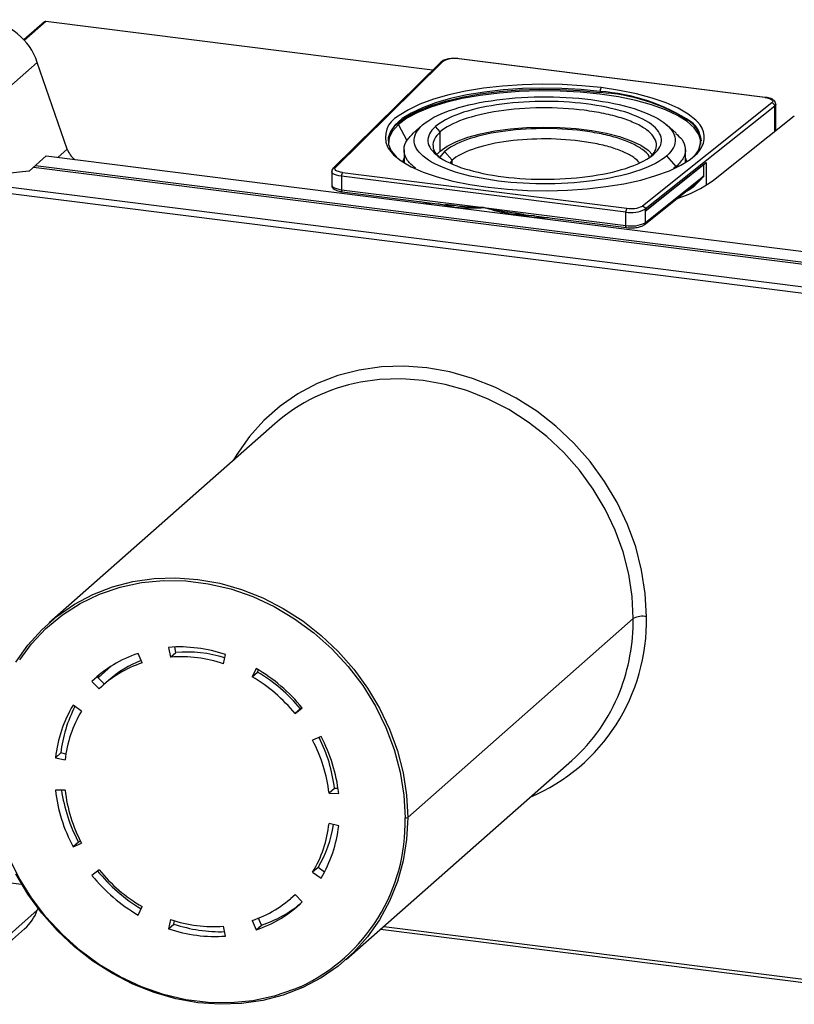
# Paper-space layout '_Dimetric' of a CAD drawing. Units: millimetres. Extents: x -67 to 244, y -79 to 40.
# Drawn here: x 37 to 113, y -67 to 30 of the extents above; entities that cross this region are included whole.
import ezdxf

# ---------------------------------------------------------------- set-up
doc = ezdxf.new("R2010")
doc.units = ezdxf.units.MM

psp = doc.layouts.new('_Dimetric')

# ---------------------------------------------------------------- linework, layer by layer
at = {"color": 7, "linetype": 'Continuous', "lineweight": 25}
for p, q in [((39.176, 29.307), (37.147, 27.518)), ((39.308, 29.346), (37.186, 27.475)), ((77.38, 24.549), (39.308, 29.346)), ((38.464, 25.308), (33.231, 20.693)), ((41.409, 16.781), (38.464, 25.308)), ((78.175, 25.333), (67.595, 14.907)), ((67.805, 14.976), (78.386, 25.402)), ((110.096, 21.85), (79.947, 25.648)), ((110.134, 21.865), (79.984, 25.663)), ((-53.495, 24.287), (206.55, -8.476)), ((206.373, -9.103), (-53.672, 23.659)), ((93.868, 22.444), (93.868, 22.331)), ((110.779, 21.321), (98.034, 11.168)), ((111.056, 21), (98.311, 10.846)), ((111.056, 18.525), (111.056, 21)), ((111.172, 18.617), (111.172, 21.193)), ((105.02, 13.716), (112.987, 20.063)), ((74.875, 17.601), (74.024, 19.194)), ((75.459, 18.324), (76.395, 19.149)), ((78.125, 18.46), (77.658, 18.99)), ((78.125, 16.574), (78.125, 18.46)), ((101.37, 18.324), (100.435, 19.149)), ((40.468, 15.951), (41.409, 16.781)), ((74.565, 16.692), (74.565, 15.436)), ((77.762, 16.192), (78.125, 16.574)), ((78.546, 16.521), (78.096, 15.964)), ((78.546, 16.521), (79.295, 15.673)), ((102.265, 15.436), (102.265, 16.692)), ((39.34, 16.093), (37.652, 14.605)), ((39.34, 16.093), (119.022, 6.054)), ((74.44, 15.515), (74.565, 15.871)), ((79.295, 15.673), (79.074, 15.4)), ((79.295, 15.316), (79.295, 15.673)), ((101.37, 15.06), (100.435, 16.12)), ((102.265, 15.871), (102.39, 15.515)), ((37.632, 14.595), (35.485, 14.365)), ((38.092, 14.993), (118.568, 4.854)), ((38.279, 15.158), (118.636, 5.034)), ((67.442, 14.565), (67.442, 13.245)), ((98.31, 10.658), (104.312, 15.439)), ((104.093, 15.256), (98.311, 10.658)), ((101.37, 15.06), (101.08, 14.864)), ((101.37, 15.06), (101.37, 14.947)), ((104.093, 14.124), (104.093, 15.256)), ((104.316, 15.442), (104.316, 13.255)), ((104.318, 15.444), (104.318, 13.222)), ((96.397, 10.571), (68.412, 14.097)), ((68.412, 14.097), (68.412, 12.777)), ((68.518, 14.473), (96.503, 10.948)), ((98.311, 9.526), (104.093, 14.124)), ((68.412, 12.777), (82.405, 11.014)), ((98.221, 9.33), (103.094, 13.205)), ((68.48, 12.573), (79.425, 11.194)), ((78.773, 11.176), (77.934, 11.382)), ((79.467, 11.21), (78.659, 11.31)), ((82.405, 11.014), (96.397, 9.251)), ((98.311, 10.846), (98.31, 10.658)), ((85.506, 10.428), (96.466, 9.047)), ((86.362, 10.34), (85.511, 10.458)), ((87.423, 10.186), (86.386, 10.217)), ((96.397, 9.251), (96.397, 10.571)), ((98.311, 10.658), (98.311, 9.526)), ((61.847, -10.27), (39.644, -29.852)), ((74.934, -49.031), (97.137, -29.45)), ((48.776, -33.81), (48.381, -32.884)), ((51.385, -32.279), (51.576, -33.246)), ((51.576, -33.246), (52.106, -32.778)), ((52.106, -32.778), (52.001, -32.244)), ((56.806, -33.905), (56.997, -32.986)), ((44.464, -35.268), (45.772, -34.115)), ((60.001, -34.348), (59.606, -35.175)), ((59.606, -35.175), (60.136, -34.707)), ((60.136, -34.707), (60.24, -34.491)), ((44.37, -35.17), (43.84, -35.637)), ((43.84, -35.637), (44.544, -36.376)), ((44.37, -35.17), (44.538, -35.009)), ((45.065, -35.898), (44.37, -35.17)), ((45.475, -35.537), (44.944, -36.004)), ((42.814, -38.558), (41.983, -37.979)), ((63.838, -38.806), (64.542, -38.246)), ((64.368, -38.339), (63.838, -38.806)), ((64.52, -38.218), (64.368, -38.339)), ((66.399, -41.055), (65.568, -41.425)), ((40.779, -42.673), (40.249, -43.141)), ((40.249, -43.141), (41.198, -43.368)), ((41.277, -42.792), (40.779, -42.673)), ((68.879, -63.002), (91.083, -43.42)), ((41.198, -46.336), (40.249, -46.324)), ((67.715, -46.175), (67.184, -46.642)), ((68.073, -46.179), (67.715, -46.175)), ((67.184, -46.642), (68.133, -46.654)), ((-21.299, -48.25), (36.921, -55.585)), ((68.133, -49.837), (67.184, -49.61)), ((42.717, -51.365), (42.514, -51.455)), ((42.514, -51.455), (41.983, -51.923)), ((41.983, -51.923), (42.814, -51.553)), ((44.544, -54.172), (43.84, -54.732)), ((66.098, -53.952), (65.568, -54.42)), ((66.739, -54.399), (66.098, -53.952)), ((65.568, -54.42), (66.399, -54.999)), ((63.437, -56.974), (63.847, -56.612)), ((64.542, -57.341), (63.838, -56.602)), ((38.464, -58.162), (38.536, -57.97)), ((48.381, -58.63), (48.776, -57.803)), ((33.231, -62.777), (38.464, -58.162)), ((51.576, -59.073), (51.385, -59.992)), ((60.532, -59.626), (60.237, -58.937)), ((31.98, -64.599), (37.213, -59.984)), ((51.385, -59.992), (51.915, -59.524)), ((51.915, -59.524), (51.982, -59.201)), ((56.997, -60.699), (56.806, -59.732)), ((59.606, -59.168), (60.001, -60.094)), ((60.001, -60.094), (60.532, -59.626)), ((72.243, -60.035), (130.462, -67.37)), ((72.566, -59.75), (130.257, -67.019))]:
    psp.add_line(p, q, dxfattribs=at)
at = {"color": 7, "linetype": 'Continuous', "lineweight": 25, "flags": 128}
for points in [[(79.984, 25.663), (79.968, 25.661), (79.947, 25.648)], [(73.987, 19.34), (74.821, 19.952), (75.888, 20.522), (77.168, 21.041), (78.641, 21.499), (80.28, 21.89), (82.059, 22.207), (83.946, 22.443), (85.909, 22.595), (87.915, 22.661), (89.93, 22.639), (91.919, 22.529), (93.848, 22.334)], [(93.953, 22.823), (92.066, 23.016), (90.121, 23.128), (88.15, 23.158), (86.182, 23.106), (84.25, 22.972), (82.383, 22.758), (80.611, 22.468), (78.963, 22.106), (77.463, 21.679), (76.136, 21.192), (75.002, 20.653), (74.079, 20.071), (74.001, 20.012)], [(93.834, 22.18), (91.91, 22.375), (89.926, 22.484), (87.917, 22.506), (85.916, 22.441), (83.957, 22.289), (82.075, 22.053), (80.302, 21.738), (78.666, 21.348), (77.198, 20.89), (75.92, 20.372), (74.857, 19.804), (74.024, 19.194)], [(93.848, 22.447), (91.997, 22.636), (90.089, 22.746), (88.155, 22.776), (86.225, 22.724), (84.329, 22.593), (82.498, 22.383), (80.76, 22.098), (79.143, 21.744), (77.672, 21.324), (76.37, 20.846), (75.258, 20.318), (74.387, 19.773)], [(93.868, 22.444), (93.866, 22.445), (93.863, 22.445), (93.861, 22.445), (93.858, 22.446), (93.855, 22.446), (93.853, 22.446), (93.85, 22.446), (93.848, 22.447)], [(93.848, 22.334), (93.85, 22.334), (93.853, 22.333), (93.855, 22.333), (93.858, 22.333), (93.861, 22.332), (93.863, 22.332), (93.866, 22.332), (93.868, 22.331)], [(93.974, 22.821), (93.972, 22.821), (93.969, 22.821), (93.966, 22.822), (93.964, 22.822), (93.961, 22.822), (93.959, 22.823), (93.956, 22.823), (93.953, 22.823)], [(103.448, 19.455), (103.29, 19.617), (102.534, 20.225), (101.556, 20.796), (100.37, 21.322), (98.997, 21.795), (97.456, 22.206), (95.773, 22.55), (93.974, 22.821)], [(103.793, 17.237), (103.791, 17.543), (103.596, 18.211), (103.14, 18.865), (102.432, 19.494), (101.484, 20.086), (100.311, 20.632), (98.935, 21.122), (97.378, 21.548), (95.668, 21.903), (93.834, 22.18)], [(110.096, 21.85), (110.117, 21.863), (110.134, 21.865)], [(110.096, 21.85), (110.311, 21.814), (110.501, 21.765), (110.657, 21.704), (110.774, 21.634), (110.846, 21.557), (110.872, 21.478), (110.849, 21.398), (110.779, 21.321)], [(111.172, 21.193), (111.143, 21.096), (111.056, 21)], [(74.387, 19.773), (74.353, 19.748), (73.67, 19.144), (73.219, 18.516), (73.007, 17.875), (73.039, 17.229), (73.312, 16.59), (73.824, 15.968), (73.852, 15.941)], [(74.024, 19.194), (73.438, 18.552), (73.137, 17.981)], [(78.125, 16.574), (78.82, 17.071), (79.729, 17.528), (80.832, 17.934), (82.104, 18.281), (83.517, 18.561), (85.04, 18.768), (86.638, 18.896), (88.276, 18.944), (89.917, 18.91), (91.524, 18.795), (93.062, 18.601), (94.496, 18.333), (95.794, 17.997), (96.928, 17.6), (97.871, 17.151), (98.603, 16.66), (99.071, 16.187)], [(73.137, 17.981), (73.107, 17.89), (73.037, 17.229)], [(72.929, 17.009), (73.018, 16.853), (73.54, 16.218), (74.296, 15.611), (75.274, 15.039), (76.46, 14.513), (77.833, 14.041), (79.374, 13.629), (81.057, 13.286), (82.856, 13.015)], [(82.876, 13.012), (84.764, 12.82), (86.708, 12.707), (88.68, 12.677), (90.648, 12.729), (92.58, 12.863), (94.447, 13.077), (96.218, 13.367), (97.867, 13.729), (99.367, 14.157), (100.694, 14.644), (101.828, 15.182), (102.75, 15.764), (103.447, 16.379), (103.678, 16.658)], [(68.412, 14.097), (68.154, 14.139), (67.925, 14.197), (67.733, 14.269), (67.586, 14.351), (67.489, 14.441), (67.445, 14.536), (67.442, 14.561)], [(68.518, 14.473), (68.312, 14.507), (68.128, 14.554), (67.975, 14.611), (67.857, 14.677), (67.779, 14.749), (67.744, 14.825), (67.753, 14.901), (67.805, 14.976)], [(67.442, 13.245), (67.445, 13.216), (67.489, 13.121), (67.586, 13.031), (67.733, 12.949), (67.925, 12.877), (68.154, 12.819), (68.412, 12.777)], [(68.412, 12.777), (68.414, 12.724), (68.42, 12.676), (68.43, 12.636), (68.443, 12.605), (68.459, 12.584), (68.477, 12.574), (68.48, 12.573)], [(82.856, 13.015), (82.858, 13.014), (82.861, 13.014), (82.863, 13.014), (82.866, 13.013), (82.869, 13.013), (82.871, 13.013), (82.874, 13.012), (82.876, 13.012)], [(76.228, 11.616), (76.603, 11.505), (77.315, 11.309)], [(87.367, 10.042), (88.29, 10.032), (88.793, 10.033)], [(96.466, 9.047), (96.463, 9.048), (96.444, 9.058), (96.428, 9.079), (96.415, 9.11), (96.405, 9.15), (96.399, 9.198), (96.397, 9.251)], [(98.426, -29.263), (98.309, -26.972), (97.956, -24.676), (97.371, -22.4), (96.561, -20.17), (95.535, -18.009), (94.304, -15.941), (92.881, -13.99), (91.283, -12.176), (89.525, -10.519), (87.629, -9.038), (85.614, -7.749), (83.503, -6.665), (81.318, -5.799), (79.085, -5.16), (76.826, -4.756), (74.567, -4.589), (72.333, -4.664), (70.148, -4.978), (68.036, -5.528), (66.021, -6.308), (64.124, -7.31), (62.365, -8.523), (60.765, -9.932), (59.341, -11.524), (58.109, -13.28), (57.754, -13.88)], [(97.137, -29.45), (97.024, -27.258), (96.686, -25.061), (96.126, -22.884), (95.35, -20.75), (94.368, -18.683), (93.189, -16.705), (91.828, -14.839), (90.298, -13.104), (88.616, -11.519), (86.801, -10.103), (84.873, -8.87), (82.853, -7.834), (80.763, -7.006), (78.626, -6.396), (76.465, -6.009), (74.304, -5.851), (72.167, -5.923), (70.27, -6.186)], [(36.359, -33.753), (37.537, -32.072), (38.899, -30.549), (40.429, -29.2), (42.111, -28.039), (43.925, -27.08), (45.853, -26.333), (47.873, -25.805), (49.964, -25.504), (52.101, -25.432), (54.262, -25.591), (56.423, -25.977), (58.56, -26.587), (60.65, -27.415), (62.67, -28.451), (64.598, -29.684), (66.413, -31.101), (68.094, -32.685), (69.624, -34.42), (70.986, -36.287), (72.165, -38.264), (73.147, -40.331), (73.923, -42.465), (74.483, -44.642), (74.821, -46.839), (74.934, -49.031)], [(36.729, -33.492), (37.883, -31.939), (39.319, -30.416), (40.929, -29.081), (42.695, -27.951), (44.595, -27.038), (46.608, -26.353), (48.71, -25.904), (50.877, -25.696), (53.082, -25.732), (55.3, -26.011), (57.505, -26.531), (59.671, -27.285), (61.773, -28.263), (63.787, -29.456), (65.687, -30.848), (67.453, -32.423), (69.063, -34.163), (70.499, -36.048), (71.744, -38.056), (72.783, -40.162), (73.604, -42.342), (74.198, -44.571), (74.556, -46.822), (74.677, -49.07)], [(64.381, -65.685), (63.787, -65.94), (61.773, -66.625), (59.671, -67.074), (57.505, -67.282), (55.3, -67.246), (53.082, -66.966), (50.877, -66.447), (48.71, -65.693), (46.608, -64.715), (44.595, -63.522), (42.695, -62.13), (40.929, -60.555), (39.319, -58.815), (37.883, -56.93), (36.638, -54.922), (35.599, -52.816), (34.778, -50.636), (34.184, -48.407), (33.825, -46.156), (33.705, -43.908)], [(74.934, -49.031), (74.821, -51.195), (74.483, -53.306), (73.923, -55.342), (73.147, -57.281), (72.165, -59.1), (70.986, -60.781), (69.624, -62.304), (68.094, -63.654), (66.413, -64.814), (64.598, -65.773), (62.67, -66.521), (60.65, -67.048), (58.56, -67.349), (56.423, -67.421), (54.262, -67.263), (52.101, -66.876), (49.964, -66.266), (47.873, -65.438), (45.853, -64.402), (43.925, -63.169), (42.111, -61.752), (40.429, -60.168), (38.899, -58.433), (37.537, -56.567), (36.359, -54.589)]]:
    psp.add_lwpolyline(points, dxfattribs=at)
at = {"color": 7, "linetype": 'Continuous', "lineweight": 25}
for centre, radius, start, end in [((32.491, 23.266), 6.312, 18.86751, 81.6298), ((39.284, 29.182), 0.165, 81.6449, 130.85789), ((78.352, 25.15), 0.255, 82.37247, 133.99269), ((79.501, 23.4), 2.292, 78.78914, 119.12204), ((94.458, 22.481), 0.591, 144.93094, 183.59311), ((92.633, 3.827), 18.658, 56.68543, 86.20456), ((92.948, 4.281), 18.074, 58.31397, 87.08126), ((110.725, 20.995), 0.331, 0.85145, 80.59095), ((75.062, 17.941), 2.327, 117.11561, 203.59428), ((101.023, 17.2), 2.84, 7.66081, 60.05012), ((101.551, 17.641), 2.22, 309.99719, 53.2066), ((102.033, 17.93), 2.08, 322.27628, 47.14849), ((75.469, 17.34), 2.489, 126.55246, 174.51076), ((74.298, 19.342), 0.311, 180.40129, 208.44983), ((43.526, 17.52), 2.243, 199.25873, 232.67045), ((67.772, 14.722), 0.256, 82.50865, 133.85463), ((100.523, 19.751), 5.741, 308.46198, 311.30602), ((69.001, 14.134), 0.591, 144.93094, 183.59311), ((97.344, 24.349), 13.114, 288.21385, 305.82789), ((78.573, 11.186), 0.2, 357.376, 27.88774), ((96.987, 10.608), 0.591, 144.93039, 183.5933), ((96.945, 13.56), 3.038, 259.61512, 296.73471), ((96.941, 13.34), 2.432, 259.61373, 296.71813), ((85.596, 10.23), 0.79, 359.11332, 6.41067), ((96.945, 12.243), 3.041, 259.62924, 296.69172), ((98.066, 9.519), 0.245, 309.22042, 1.49757), ((73.517, -23.61), 17.724, 100.55476, 131.17908), ((79.618, -29.721), 18.814, 293.06594, 1.39218), ((77.569, -29.543), 19.569, 338.67131, 0.27347), ((98.058, -31.19), 1.969, 79.22616, 117.88831), ((52.085, -44.115), 11.826, 108.2548, 134.20188), ((52.445, -46.489), 14.249, 71.37037, 94.26811), ((53.096, -45.97), 13.229, 73.15005, 94.29009), ((52.228, -44.277), 11.021, 108.2548, 134.20188), ((52.734, -43.778), 10.983, 111.69227, 131.37468), ((52.564, -46.489), 13.28, 71.37037, 94.26811), ((51.487, -48.863), 16.827, 39.11992, 59.6028), ((52.201, -48.233), 15.682, 39.11992, 59.6028), ((51.671, -48.701), 15.682, 39.11992, 59.6028), ((79.407, -30.253), 17.598, 311.56216, 338.64632), ((52.907, -44.522), 12.733, 149.08043, 173.77296), ((53.504, -44.069), 12.801, 152.26634, 173.74028), ((52.994, -44.656), 11.867, 149.08043, 173.77296), ((52.532, -48.322), 14.748, 6.54074, 27.88409), ((53.082, -47.851), 14.729, 6.53385, 27.08058), ((52.411, -48.456), 15.825, 6.54074, 27.88409), ((55.971, -44.522), 15.825, 186.54074, 207.88409), ((56.55, -44.034), 15.878, 188.31996, 207.86597), ((55.85, -44.656), 14.748, 186.54074, 207.88409), ((56.84, -49.515), 17.842, 295.00141, 1.4285), ((74.75, -48.683), 0.394, 259.22613, 297.8883), ((55.388, -48.322), 11.867, 329.08043, 353.77296), ((55.973, -47.88), 11.806, 329.04892, 351.0443), ((55.475, -48.456), 12.733, 329.08043, 353.77296), ((57.435, -43.638), 16.841, 219.12433, 238.64593), ((56.711, -44.277), 15.682, 219.11992, 239.6028), ((56.895, -44.115), 16.827, 219.11992, 239.6028), ((56.154, -48.701), 11.021, 288.2548, 314.20188), ((56.297, -48.863), 11.826, 288.2548, 314.20188), ((56.8, -48.341), 11.886, 288.29734, 309.58584), ((34.179, -56.56), 4.575, 311.54333, 339.49698), ((55.818, -46.489), 13.28, 251.37037, 274.26811), ((55.937, -46.489), 14.249, 251.37037, 274.26811), ((56.485, -45.943), 14.329, 251.40267, 271.70712)]:
    psp.add_arc(centre, radius, start, end, dxfattribs=at)
for points, knots in [([(79.996, 25.662), (79.905, 25.671), (79.646, 25.698), (79.187, 25.689), (78.685, 25.606), (78.359, 25.488), (78.217, 25.368), (78.175, 25.333)], [0, 0, 0, 0, 0.132614, 0.376188, 0.624035, 0.88913, 1, 1, 1, 1]), ([(76.395, 19.149), (76.99, 19.674), (77.897, 20.159), (80.2, 20.976), (81.595, 21.308), (84.661, 21.769), (86.331, 21.898), (89.694, 21.934), (91.385, 21.84), (92.958, 21.642)], [0, 0, 0, 0, 0.25, 0.25, 0.5, 0.5, 0.75, 0.75, 1, 1, 1, 1]), ([(92.481, 21.221), (91.073, 21.398), (89.559, 21.482), (86.55, 21.451), (85.055, 21.335), (82.311, 20.922), (81.063, 20.625), (79.002, 19.893), (78.19, 19.46), (77.658, 18.99)], [0, 0, 0, 0, 0.25, 0.25, 0.5, 0.5, 0.75, 0.75, 1, 1, 1, 1]), ([(92.958, 21.642), (94.531, 21.443), (95.986, 21.141), (98.438, 20.373), (99.435, 19.908), (100.819, 18.886), (101.206, 18.329), (101.311, 17.209), (101.03, 16.645), (100.435, 16.12)], [0, 0, 0, 0, 0.25, 0.25, 0.5, 0.5, 0.75, 0.75, 1, 1, 1, 1]), ([(111.17, 21.193), (111.158, 21.268), (111.137, 21.413), (110.981, 21.584), (110.739, 21.73), (110.43, 21.822), (110.188, 21.857), (110.122, 21.866)], [0, 0, 0, 0, 0.171396, 0.332718, 0.552149, 0.876986, 1, 1, 1, 1]), ([(92.304, 20.593), (90.957, 20.763), (89.51, 20.843), (86.631, 20.813), (85.201, 20.703), (82.577, 20.308), (81.383, 20.024), (79.411, 19.324), (78.634, 18.909), (78.125, 18.46)], [0, 0, 0, 0, 0.25, 0.25, 0.5, 0.5, 0.75, 0.75, 1, 1, 1, 1]), ([(98.877, 16.081), (99.024, 16.24), (99.381, 16.628), (99.471, 17.28), (99.203, 17.996), (98.505, 18.682), (97.423, 19.309), (95.992, 19.852), (94.281, 20.3), (92.963, 20.496), (92.304, 20.593)], [0, 0, 0, 0, 0.089933, 0.219942, 0.349952, 0.479962, 0.609971, 0.739981, 0.86999, 1, 1, 1, 1]), ([(99.172, 16.28), (99.704, 16.749), (99.956, 17.253), (99.862, 18.256), (99.516, 18.755), (98.277, 19.669), (97.385, 20.085), (95.191, 20.773), (93.889, 21.043), (92.481, 21.221)], [0, 0, 0, 0, 0.25, 0.25, 0.5, 0.5, 0.75, 0.75, 1, 1, 1, 1]), ([(83.872, 13.628), (82.298, 13.826), (80.844, 14.129), (78.392, 14.897), (77.395, 15.361), (76.011, 16.384), (75.624, 16.94), (75.519, 18.061), (75.8, 18.625), (76.395, 19.149)], [0, 0, 0, 0, 0.25, 0.25, 0.5, 0.5, 0.75, 0.75, 1, 1, 1, 1]), ([(77.658, 18.99), (77.125, 18.521), (76.873, 18.016), (76.968, 17.013), (77.314, 16.515), (78.553, 15.6), (79.445, 15.184), (81.639, 14.497), (82.941, 14.227), (84.349, 14.049)], [0, 0, 0, 0, 0.25, 0.25, 0.5, 0.5, 0.75, 0.75, 1, 1, 1, 1]), ([(78.125, 18.46), (77.908, 18.23), (77.474, 17.772), (77.364, 17.048), (77.569, 16.403), (77.996, 16.025), (78.169, 15.872)], [0, 0, 0, 0, 0.271658, 0.543316, 0.814974, 1, 1, 1, 1]), ([(92.145, 18.567), (90.853, 18.73), (89.465, 18.807), (86.704, 18.778), (85.333, 18.672), (82.816, 18.294), (81.67, 18.021), (79.779, 17.35), (79.035, 16.952), (78.546, 16.521)], [0, 0, 0, 0, 0.25, 0.25, 0.5, 0.5, 0.75, 0.75, 1, 1, 1, 1]), ([(98.728, 15.981), (98.717, 16.011), (98.624, 16.27), (98.068, 16.733), (97.061, 17.336), (95.681, 17.856), (94.041, 18.287), (92.777, 18.474), (92.145, 18.567)], [0, 0, 0, 0, 0.025953, 0.220762, 0.415572, 0.610381, 0.805191, 1, 1, 1, 1]), ([(75.686, 14.896), (75.401, 15.145), (74.792, 15.676), (74.496, 16.547), (74.641, 17.458), (75.187, 18.035), (75.459, 18.324)], [0, 0, 0, 0, 0.2265873, 0.4843915, 0.7421958, 1, 1, 1, 1]), ([(91.862, 17.564), (90.668, 17.714), (89.385, 17.785), (86.834, 17.759), (85.567, 17.661), (83.24, 17.311), (82.182, 17.059), (80.434, 16.438), (79.746, 16.071), (79.295, 15.673)], [0, 0, 0, 0, 0.25, 0.25, 0.5, 0.5, 0.75, 0.75, 1, 1, 1, 1]), ([(97.747, 15.422), (97.613, 15.57), (97.297, 15.922), (96.392, 16.425), (95.133, 16.907), (93.614, 17.304), (92.446, 17.477), (91.862, 17.564)], [0, 0, 0, 0, 0.153882, 0.365412, 0.576941, 0.788471, 1, 1, 1, 1]), ([(101.315, 18.318), (101.533, 18.125), (102.071, 17.649), (102.33, 16.837), (102.19, 15.926), (101.644, 15.349), (101.37, 15.06)], [0, 0, 0, 0, 0.1850265, 0.4566843, 0.7283422, 1, 1, 1, 1]), ([(100.435, 16.12), (99.84, 15.596), (98.933, 15.111), (96.63, 14.294), (95.235, 13.962), (92.169, 13.5), (90.499, 13.371), (87.136, 13.336), (85.445, 13.43), (83.872, 13.628)], [0, 0, 0, 0, 0.25, 0.25, 0.5, 0.5, 0.75, 0.75, 1, 1, 1, 1]), ([(84.349, 14.049), (85.757, 13.872), (87.271, 13.788), (90.28, 13.819), (91.774, 13.935), (94.518, 14.347), (95.767, 14.645), (97.828, 15.376), (98.64, 15.81), (99.172, 16.28)], [0, 0, 0, 0, 0.25, 0.25, 0.5, 0.5, 0.75, 0.75, 1, 1, 1, 1]), ([(67.595, 14.907), (67.539, 14.843), (67.452, 14.744), (67.454, 14.606), (67.455, 14.556)], [0, 0, 0, 0, 0.639798, 1, 1, 1, 1]), ([(103.059, 13.096), (103.23, 13.24), (103.613, 13.564), (103.922, 13.925), (104.093, 14.124)], [0, 0, 0, 0, 0.445585, 1, 1, 1, 1]), ([(104.093, 14.124), (103.792, 13.802), (103.486, 13.474), (103.1, 13.212), (103.094, 13.207)], [0, 0, 0, 0, 0.982438, 1, 1, 1, 1]), ([(67.454, 13.245), (67.451, 13.221), (67.437, 13.126), (67.524, 12.97), (67.689, 12.808), (67.968, 12.673), (68.271, 12.6), (68.466, 12.575), (68.492, 12.572)], [0, 0, 0, 0, 0.054792, 0.218547, 0.388372, 0.641846, 0.952732, 1, 1, 1, 1]), ([(102.372, 12.631), (102.423, 12.658), (102.658, 12.781), (102.889, 12.944), (103.05, 13.087), (103.059, 13.096)], [0, 0, 0, 0, 0.209471, 0.951948, 1, 1, 1, 1]), ([(78.773, 11.176), (78.847, 11.16), (79.006, 11.126), (79.264, 11.083), (79.56, 11.044), (79.894, 11.013), (80.241, 10.992), (80.687, 10.976), (81.229, 10.974), (81.835, 10.989), (82.231, 11.006), (82.405, 11.014)], [0, 0, 0, 0, 0.064772, 0.139323, 0.22365, 0.317752, 0.42163, 0.513892, 0.687474, 0.863512, 1, 1, 1, 1]), ([(82.405, 11.014), (81.687, 11.027), (80.689, 11.046), (79.736, 11.174), (79.467, 11.21)], [0, 0, 0, 0, 0.718351, 1, 1, 1, 1]), ([(86.386, 10.217), (86.303, 10.221), (86.132, 10.23), (85.868, 10.253), (85.589, 10.285), (85.295, 10.326), (84.987, 10.376), (84.61, 10.446), (84.149, 10.545), (83.629, 10.671), (83.038, 10.828), (82.638, 10.946), (82.405, 11.014)], [0, 0, 0, 0, 0.06045, 0.124784, 0.19304, 0.26525, 0.341439, 0.421632, 0.546624, 0.687478, 0.817175, 1, 1, 1, 1]), ([(85.511, 10.458), (85.046, 10.516), (83.99, 10.647), (82.973, 10.882), (82.405, 11.014)], [0, 0, 0, 0, 0.440294, 1, 1, 1, 1]), ([(98.034, 11.168), (98.107, 11.158), (98.179, 11.117), (98.281, 10.998), (98.311, 10.92), (98.311, 10.846)], [0, 0, 0, 0, 0.5, 0.5, 1, 1, 1, 1]), ([(96.466, 9.047), (96.557, 9.038), (96.817, 9.012), (97.276, 9.022), (97.776, 9.107), (98.073, 9.219), (98.203, 9.317), (98.228, 9.335)], [0, 0, 0, 0, 0.139263, 0.394922, 0.65538, 0.93358, 1, 1, 1, 1])]:
    psp.add_open_spline(points, degree=3, knots=knots, dxfattribs=at)
for points in [[(37.652, 14.605), (37.646, 14.599), (37.639, 14.596), (37.632, 14.595)], [(104.314, 15.44), (104.313, 15.44), (104.313, 15.439), (104.312, 15.438)], [(104.316, 15.442), (104.315, 15.441), (104.314, 15.441), (104.314, 15.44)], [(104.318, 15.444), (104.317, 15.443), (104.317, 15.442), (104.316, 15.442)]]:
    psp.add_open_spline(points, degree=3, dxfattribs=at)

doc.saveas('drawing.dxf')
